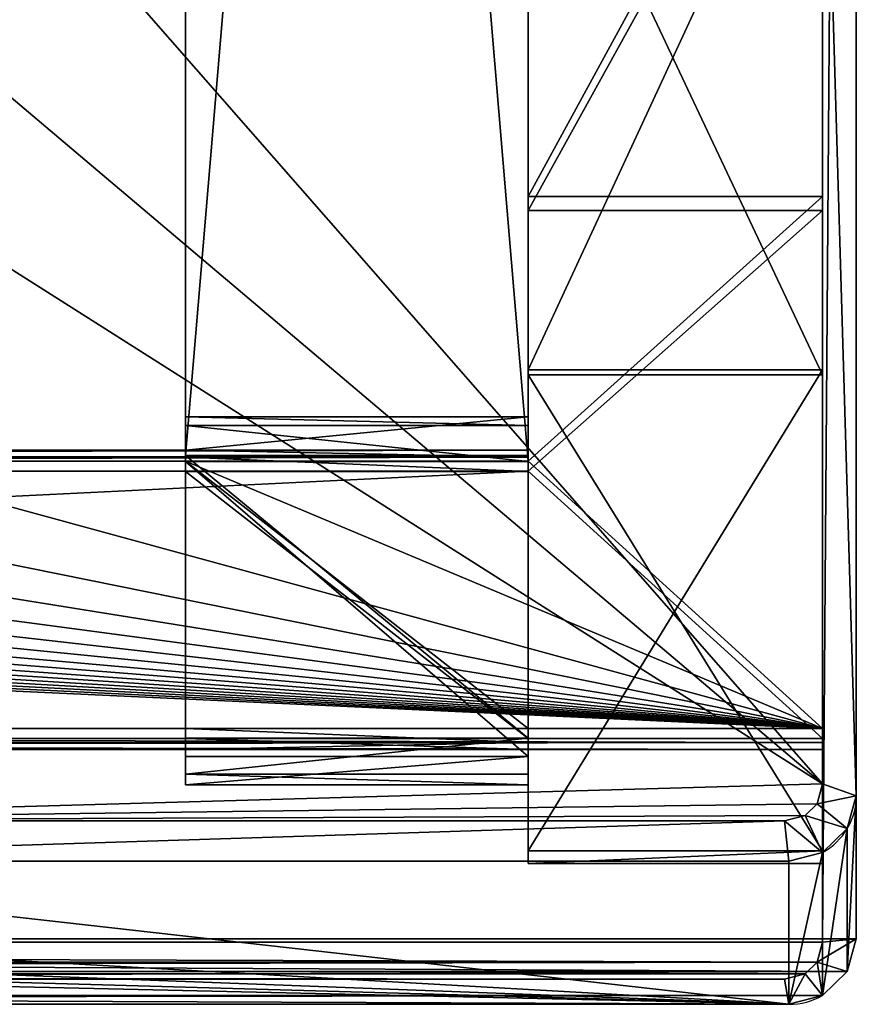
# Model space of a CAD drawing. Units: metres. Extents: x 0 to 67.9, y 0 to 40.6.
# Drawn here: x 55.3 to 55.4, y 24.7 to 24.9 of the extents above; entities that cross this region are included whole.
import ezdxf

# ---------------------------------------------------------------- set-up
doc = ezdxf.new("R2010")
doc.units = ezdxf.units.M
doc.layers.add('arredi', color=6, linetype='Continuous')
doc.layers.add('barcelona', color=7, linetype='Continuous', true_color=0x009987)

# ---------------------------------------------------------------- blocks, each defined once
blk = doc.blocks.new('strap1')
at = {"layer": 'barcelona', "color": 250, "true_color": 0x444444}
for p, q in [((0.49732, 0.04, 0.12924), (0.01182, 0.04, 0.0188)), ((0.01333, 0.04, 0.02325), (0.49664, 0.04, 0.13319)), ((0.49309, 0.04, 0.1185), (0.49204, 0.04, 0.12709)), ((0.49601, 0.04, 0.12757), (0.49204, 0.04, 0.12709)), ((0.49204, 0.04, 0.12709), (0.49204, -0.00071, 0.12709)), ((0.49736, 0.04, 0.11515), (0.49309, 0.04, 0.1185)), ((0.49309, 0.04, 0.1185), (0.49309, -0.00071, 0.1185)), ((0.49686, 0.04, 0.12063), (0.49601, 0.04, 0.12757)), ((0.49601, 0.04, 0.12757), (0.49601, -0.00071, 0.12757)), ((0.49664, 0.04, 0.13319), (0.53025, 0.04, 0.13727)), ((0.49664, 0.04, 0.13319), (0.49664, -0.00071, 0.13319)), ((0.49686, 0.04, 0.12063), (0.49853, 0.04, 0.11932)), ((0.49686, 0.04, 0.12063), (0.49686, -0.00071, 0.12063)), ((0.49732, 0.04, 0.12924), (0.52909, 0.04, 0.1331)), ((0.49732, 0.04, 0.12924), (0.49732, -0.00071, 0.12924)), ((0.53242, 0.04, 0.1194), (0.49736, 0.04, 0.11515)), ((0.49736, 0.04, 0.11515), (0.49736, -0.00071, 0.11515)), ((0.53029, 0.04, 0.12317), (0.49853, 0.04, 0.11932)), ((0.49853, 0.04, 0.11932), (0.49853, -0.00071, 0.11932)), ((0.52909, 0.04, 0.1331), (0.53076, 0.04, 0.13179)), ((0.52909, 0.04, 0.1331), (0.52909, -0.00071, 0.1331)), ((0.53025, 0.04, 0.13727), (0.53453, 0.04, 0.13392)), ((0.53025, 0.04, 0.13727), (0.53025, -0.00071, 0.13727)), ((0.5316, 0.04, 0.12484), (0.53029, 0.04, 0.12317)), ((0.53029, 0.04, 0.12317), (0.53029, -0.00071, 0.12317)), ((0.53076, 0.04, 0.13179), (0.5316, 0.04, 0.12484)), ((0.53076, 0.04, 0.13179), (0.53076, -0.00071, 0.13179)), ((0.5316, 0.04, 0.12484), (0.5316, -0.00071, 0.12484)), ((0.53577, 0.04, 0.12368), (0.53242, 0.04, 0.1194)), ((0.53242, 0.04, 0.1194), (0.53242, -0.00071, 0.1194)), ((0.53453, 0.04, 0.13392), (0.53577, 0.04, 0.12368)), ((0.53453, 0.04, 0.13392), (0.53453, -0.00071, 0.13392)), ((0.53577, 0.04, 0.12368), (0.53577, -0.00071, 0.12368)), ((0.49732, -0.00071, 0.12924), (0.01182, -0.00071, 0.0188)), ((0.01333, -0.00071, 0.02325), (0.49664, -0.00071, 0.13319)), ((0.49601, -0.00071, 0.12757), (0.49204, -0.00071, 0.12709)), ((0.49309, -0.00071, 0.1185), (0.49204, -0.00071, 0.12709)), ((0.49736, -0.00071, 0.11515), (0.49309, -0.00071, 0.1185)), ((0.49686, -0.00071, 0.12063), (0.49601, -0.00071, 0.12757)), ((0.49664, -0.00071, 0.13319), (0.53025, -0.00071, 0.13727)), ((0.49686, -0.00071, 0.12063), (0.49853, -0.00071, 0.11932)), ((0.49732, -0.00071, 0.12924), (0.52909, -0.00071, 0.1331)), ((0.53242, -0.00071, 0.1194), (0.49736, -0.00071, 0.11515)), ((0.53029, -0.00071, 0.12317), (0.49853, -0.00071, 0.11932)), ((0.52909, -0.00071, 0.1331), (0.53076, -0.00071, 0.13179)), ((0.53025, -0.00071, 0.13727), (0.53453, -0.00071, 0.13392)), ((0.5316, -0.00071, 0.12484), (0.53029, -0.00071, 0.12317)), ((0.53076, -0.00071, 0.13179), (0.5316, -0.00071, 0.12484)), ((0.53577, -0.00071, 0.12368), (0.53242, -0.00071, 0.1194)), ((0.53453, -0.00071, 0.13392), (0.53577, -0.00071, 0.12368))]:
    blk.add_line(p, q, dxfattribs=at)
mesh = blk.add_polyface(dxfattribs=at)
corners = [(0.49309, 0.04, 0.1185), (0.49686, 0.04, 0.12063), (0.49853, 0.04, 0.11932), (0.49204, 0.04, 0.12709), (0.49601, 0.04, 0.12757), (0.01087, 0.04, 0.00055), (0.01372, 0.04, 0.00062), (0.01231, 0.04), (0.00062, 0.04, 0.0101), (0.01218, 0.04, 0.00479), (0.00487, 0.04, 0.01161), (0, 0.04, 0.01148), (0.00055, 0.04, 0.0129), (0.01182, 0.04, 0.0188), (0.00723, 0.04, 0.01981), (0.49732, 0.04, 0.12924), (0.01003, 0.04, 0.02198), (0.01333, 0.04, 0.02325), (0.49664, 0.04, 0.13319), (0.52909, 0.04, 0.1331), (0.53242, 0.04, 0.1194), (0.49736, 0.04, 0.11515), (0.53029, 0.04, 0.12317), (0.53577, 0.04, 0.12368), (0.5316, 0.04, 0.12484), (0.53453, 0.04, 0.13392), (0.53076, 0.04, 0.13179), (0.53025, 0.04, 0.13727), (0.02345, 0.04, 0.01069), (0.01913, 0.04, 0.01198), (0.024, 0.04, 0.01211), (0.01567, 0.04, 0.01521), (0.02337, 0.04, 0.01349), (0.0184, 0.04, 0.01813)]
mesh.append_faces([[corners[k] for k in face] for face in [(1, 3, 4), (5, 6, 7), (0, 20, 21), (25, 18, 27), (32, 31, 33)]], dxfattribs={"vtx0": -1, "color": 250})
mesh.append_faces([[corners[k] for k in face] for face in [(9, 8, 10), (10, 12, 13), (13, 14, 15), (15, 18, 19), (20, 22, 23), (23, 24, 25), (28, 29, 30), (30, 31, 32)]], dxfattribs={"vtx0": -1, "vtx1": -1, "color": 250})
mesh.append_faces([[corners[k] for k in face] for face in [(6, 8, 9), (20, 0, 2), (25, 19, 18)]], dxfattribs={"vtx0": -1, "vtx1": -1, "vtx2": -1, "color": 250})
mesh.append_faces([[corners[k] for k in face] for face in [(0, 1, 2), (1, 0, 3), (6, 5, 8), (10, 8, 11), (10, 11, 12), (13, 12, 14), (15, 14, 16), (15, 16, 17), (15, 17, 18), (20, 2, 22), (23, 22, 24), (25, 24, 26), (25, 26, 19), (9, 28, 6), (28, 9, 29), (30, 29, 31)]], dxfattribs={"vtx0": -1, "vtx2": -1, "color": 250})
mesh = blk.add_polyface(dxfattribs=at)
corners = [(0.49732, 0.04, 0.12924), (0.01182, -0.00071, 0.0188), (0.01182, 0.04, 0.0188), (0.49732, -0.00071, 0.12924)]
mesh.append_faces([[corners[k] for k in face] for face in [(0, 1, 2), (1, 0, 3)]], dxfattribs={"vtx0": -1, "color": 250})
mesh = blk.add_polyface(dxfattribs=at)
corners = [(0.49664, -0.00071, 0.13319), (0.01333, 0.04, 0.02325), (0.01333, -0.00071, 0.02325), (0.49664, 0.04, 0.13319)]
mesh.append_faces([[corners[k] for k in face] for face in [(0, 1, 2), (1, 0, 3)]], dxfattribs={"vtx0": -1, "color": 250})
mesh = blk.add_polyface(dxfattribs=at)
corners = [(0.49601, -0.00071, 0.12757), (0.49204, 0.04, 0.12709), (0.49204, -0.00071, 0.12709), (0.49601, 0.04, 0.12757)]
mesh.append_faces([[corners[k] for k in face] for face in [(0, 1, 2), (1, 0, 3)]], dxfattribs={"vtx0": -1, "color": 250})
mesh = blk.add_polyface(dxfattribs=at)
corners = [(0.49204, -0.00071, 0.12709), (0.49309, 0.04, 0.1185), (0.49309, -0.00071, 0.1185), (0.49204, 0.04, 0.12709)]
mesh.append_faces([[corners[k] for k in face] for face in [(0, 1, 2), (1, 0, 3)]], dxfattribs={"vtx0": -1, "color": 250})
mesh = blk.add_polyface(dxfattribs=at)
corners = [(0.49736, 0.04, 0.11515), (0.49309, -0.00071, 0.1185), (0.49309, 0.04, 0.1185), (0.49736, -0.00071, 0.11515)]
mesh.append_faces([[corners[k] for k in face] for face in [(0, 1, 2), (1, 0, 3)]], dxfattribs={"vtx0": -1, "color": 250})
mesh = blk.add_polyface(dxfattribs=at)
corners = [(0.49686, 0.04, 0.12063), (0.49601, -0.00071, 0.12757), (0.49686, -0.00071, 0.12063), (0.49601, 0.04, 0.12757)]
mesh.append_faces([[corners[k] for k in face] for face in [(0, 1, 2), (1, 0, 3)]], dxfattribs={"vtx0": -1, "color": 250})
mesh = blk.add_polyface(dxfattribs=at)
corners = [(0.49664, -0.00071, 0.13319), (0.53025, 0.04, 0.13727), (0.49664, 0.04, 0.13319), (0.53025, -0.00071, 0.13727)]
mesh.append_faces([[corners[k] for k in face] for face in [(0, 1, 2), (1, 0, 3)]], dxfattribs={"vtx0": -1, "color": 250})
mesh = blk.add_polyface(dxfattribs=at)
corners = [(0.49686, -0.00071, 0.12063), (0.49853, 0.04, 0.11932), (0.49686, 0.04, 0.12063), (0.49853, -0.00071, 0.11932)]
mesh.append_faces([[corners[k] for k in face] for face in [(0, 1, 2), (1, 0, 3)]], dxfattribs={"vtx0": -1, "color": 250})
mesh = blk.add_polyface(dxfattribs=at)
corners = [(0.52909, 0.04, 0.1331), (0.49732, -0.00071, 0.12924), (0.49732, 0.04, 0.12924), (0.52909, -0.00071, 0.1331)]
mesh.append_faces([[corners[k] for k in face] for face in [(0, 1, 2), (1, 0, 3)]], dxfattribs={"vtx0": -1, "color": 250})
mesh = blk.add_polyface(dxfattribs=at)
corners = [(0.53242, 0.04, 0.1194), (0.49736, -0.00071, 0.11515), (0.49736, 0.04, 0.11515), (0.53242, -0.00071, 0.1194)]
mesh.append_faces([[corners[k] for k in face] for face in [(0, 1, 2), (1, 0, 3)]], dxfattribs={"vtx0": -1, "color": 250})
mesh = blk.add_polyface(dxfattribs=at)
corners = [(0.49853, -0.00071, 0.11932), (0.53029, 0.04, 0.12317), (0.49853, 0.04, 0.11932), (0.53029, -0.00071, 0.12317)]
mesh.append_faces([[corners[k] for k in face] for face in [(0, 1, 2), (1, 0, 3)]], dxfattribs={"vtx0": -1, "color": 250})
mesh = blk.add_polyface(dxfattribs=at)
corners = [(0.53076, 0.04, 0.13179), (0.52909, -0.00071, 0.1331), (0.52909, 0.04, 0.1331), (0.53076, -0.00071, 0.13179)]
mesh.append_faces([[corners[k] for k in face] for face in [(0, 1, 2), (1, 0, 3)]], dxfattribs={"vtx0": -1, "color": 250})
mesh = blk.add_polyface(dxfattribs=at)
corners = [(0.53453, -0.00071, 0.13392), (0.53025, 0.04, 0.13727), (0.53025, -0.00071, 0.13727), (0.53453, 0.04, 0.13392)]
mesh.append_faces([[corners[k] for k in face] for face in [(0, 1, 2), (1, 0, 3)]], dxfattribs={"vtx0": -1, "color": 250})
mesh = blk.add_polyface(dxfattribs=at)
corners = [(0.5316, 0.04, 0.12484), (0.53029, -0.00071, 0.12317), (0.5316, -0.00071, 0.12484), (0.53029, 0.04, 0.12317)]
mesh.append_faces([[corners[k] for k in face] for face in [(0, 1, 2), (1, 0, 3)]], dxfattribs={"vtx0": -1, "color": 250})
mesh = blk.add_polyface(dxfattribs=at)
corners = [(0.53076, 0.04, 0.13179), (0.5316, -0.00071, 0.12484), (0.53076, -0.00071, 0.13179), (0.5316, 0.04, 0.12484)]
mesh.append_faces([[corners[k] for k in face] for face in [(0, 1, 2), (1, 0, 3)]], dxfattribs={"vtx0": -1, "color": 250})
mesh = blk.add_polyface(dxfattribs=at)
corners = [(0.53242, 0.04, 0.1194), (0.53577, -0.00071, 0.12368), (0.53242, -0.00071, 0.1194), (0.53577, 0.04, 0.12368)]
mesh.append_faces([[corners[k] for k in face] for face in [(0, 1, 2), (1, 0, 3)]], dxfattribs={"vtx0": -1, "color": 250})
mesh = blk.add_polyface(dxfattribs=at)
corners = [(0.53577, 0.04, 0.12368), (0.53453, -0.00071, 0.13392), (0.53577, -0.00071, 0.12368), (0.53453, 0.04, 0.13392)]
mesh.append_faces([[corners[k] for k in face] for face in [(0, 1, 2), (1, 0, 3)]], dxfattribs={"vtx0": -1, "color": 250})
mesh = blk.add_polyface(dxfattribs=at)
corners = [(0.02345, -0.00071, 0.01069), (0.01218, -0.00071, 0.00479), (0.01372, -0.00071, 0.00062), (0.01913, -0.00071, 0.01198), (0.024, -0.00071, 0.01211), (0.01567, -0.00071, 0.01521), (0.02337, -0.00071, 0.01349), (0.0184, -0.00071, 0.01813), (0.53242, -0.00071, 0.1194), (0.49309, -0.00071, 0.1185), (0.49736, -0.00071, 0.11515), (0.49853, -0.00071, 0.11932), (0.53029, -0.00071, 0.12317), (0.53577, -0.00071, 0.12368), (0.5316, -0.00071, 0.12484), (0.53453, -0.00071, 0.13392), (0.53076, -0.00071, 0.13179), (0.52909, -0.00071, 0.1331), (0.49664, -0.00071, 0.13319), (0.53025, -0.00071, 0.13727), (0.01087, -0.00071, 0.00055), (0.01231, -0.00071), (0.00062, -0.00071, 0.0101), (0.00487, -0.00071, 0.01161), (0, -0.00071, 0.01148), (0.00055, -0.00071, 0.0129), (0.01182, -0.00071, 0.0188), (0.00723, -0.00071, 0.01981), (0.49732, -0.00071, 0.12924), (0.01003, -0.00071, 0.02198), (0.01333, -0.00071, 0.02325), (0.49686, -0.00071, 0.12063), (0.49204, -0.00071, 0.12709), (0.49601, -0.00071, 0.12757)]
mesh.append_faces([[corners[k] for k in face] for face in [(5, 6, 7), (8, 9, 10), (18, 15, 19), (2, 20, 21), (32, 31, 33)]], dxfattribs={"vtx0": -1, "color": 250})
mesh.append_faces([[corners[k] for k in face] for face in [(0, 1, 2), (1, 0, 3), (3, 4, 5), (11, 8, 12), (12, 13, 14), (14, 15, 16), (16, 15, 17), (20, 2, 22), (22, 23, 24), (24, 23, 25), (25, 26, 27), (27, 28, 29), (29, 28, 30), (30, 28, 18), (9, 31, 32), (31, 9, 11)]], dxfattribs={"vtx0": -1, "vtx1": -1, "color": 250})
mesh.append_faces([[corners[k] for k in face] for face in [(9, 8, 11), (17, 15, 18), (22, 2, 1)]], dxfattribs={"vtx0": -1, "vtx1": -1, "vtx2": -1, "color": 250})
mesh.append_faces([[corners[k] for k in face] for face in [(3, 0, 4), (5, 4, 6), (12, 8, 13), (14, 13, 15), (22, 1, 23), (25, 23, 26), (27, 26, 28), (18, 28, 17)]], dxfattribs={"vtx0": -1, "vtx2": -1, "color": 250})
blk = doc.blocks.new('seat')
at = {"layer": 'barcelona', "color": 250, "true_color": 0x444444}
for p, q in [((0.0343, 0.77, 0.0048), (0.57358, 0.77, 0.13024)), ((0.42177, 0.77, 0.17193), (0.55659, 0.77, 0.20329)), ((0.55517, 0.766, 0.20707), (0.55659, 0.77, 0.20329)), ((0.55659, 0.77, 0.20329), (0.57358, 0.77, 0.13024)), ((0.57398, 0.766, 0.12623), (0.57358, 0.77, 0.13024)), ((0.55757, 0.76534, 0.20762), (0.56049, 0.76893, 0.2042)), ((0.56049, 0.76893, 0.2042), (0.57748, 0.76893, 0.13115)), ((0.57748, 0.76893, 0.13115), (0.57637, 0.76534, 0.12678)), ((0.56334, 0.766, 0.20486), (0.55894, 0.76393, 0.20794)), ((0.56334, 0.766, 0.20486), (0.58033, 0.766, 0.13181)), ((0.57775, 0.76393, 0.1271), (0.58033, 0.766, 0.13181)), ((0.55958, 0.76147, 0.20809), (0.56438, 0.762, 0.2051)), ((0.56438, 0.762, 0.2051), (0.58138, 0.762, 0.13205)), ((0.56438, 0.762, 0.2051), (0.56438, 0.6112, 0.2051)), ((0.57839, 0.76147, 0.12725), (0.58138, 0.762, 0.13205)), ((0.58138, 0.762, 0.13205), (0.58138, 0.008, 0.13205))]:
    blk.add_line(p, q, dxfattribs=at)
for points in [[(0.57748, 0.76893, 0.13115), (0.57358, 0.77, 0.13024)], [(0.58033, 0.766, 0.13181), (0.57748, 0.76893, 0.13115)], [(0.56438, 0.762, 0.2051), (0.56334, 0.766, 0.20486)]]:
    blk.add_polyline3d(points, dxfattribs=at)
at = {"layer": 'barcelona', "color": 250, "true_color": 0x444444, "extrusion": (-0.226555, -6.27996e-14, 0.973998)}
blk.add_arc((-0.762, 0.58818, 0.07191), 0.008, 150, 180, dxfattribs=at)
at = {"layer": 'barcelona', "color": 250, "true_color": 0x444444, "extrusion": (-0.226555, -1.06938e-14, 0.973998)}
blk.add_arc((-0.762, 0.58818, 0.07191), 0.008, 120, 150, dxfattribs=at)
at = {"layer": 'barcelona', "color": 250, "true_color": 0x444444, "extrusion": (-0.226555, 1.56712e-15, 0.973998)}
blk.add_arc((-0.762, 0.58818, -0.00309), 0.008, 90, 120, dxfattribs=at)
at = {"layer": 'barcelona', "color": 250, "true_color": 0x444444}
mesh = blk.add_polyface(dxfattribs=at)
corners = [(0.01731, 0.77, 0.07785), (0.57358, 0.77, 0.13024), (0.0343, 0.77, 0.0048), (0.15213, 0.77, 0.10921), (0.28695, 0.77, 0.14057), (0.42177, 0.77, 0.17193), (0.55659, 0.77, 0.20329)]
mesh.append_faces([[corners[k] for k in face] for face in [(0, 1, 2), (1, 5, 6)]], dxfattribs={"vtx0": -1, "color": 250})
mesh.append_faces([[corners[k] for k in face] for face in [(1, 0, 3), (1, 3, 4), (1, 4, 5)]], dxfattribs={"vtx0": -1, "vtx2": -1, "color": 250})
mesh = blk.add_polyface(dxfattribs=at)
corners = [(0.02755, 0.766, 0.00323), (0.02651, 0.008, 0.00299), (0.02651, 0.762, 0.00299), (0.02755, 0.004, 0.00323), (0.0304, 0.76893, 0.0039), (0.0304, 0.00107, 0.0039), (0.0343, 0.77, 0.0048), (0.0343, 0, 0.0048), (0.57358, 0, 0.13024), (0.57358, 0.77, 0.13024), (0.57748, 0.76893, 0.13115), (0.57748, 0.00107, 0.13115), (0.58033, 0.004, 0.13181), (0.58033, 0.766, 0.13181), (0.58138, 0.008, 0.13205), (0.58138, 0.762, 0.13205)]
mesh.append_faces([[corners[k] for k in face] for face in [(0, 1, 2), (14, 13, 15)]], dxfattribs={"vtx0": -1, "color": 250})
mesh.append_faces([[corners[k] for k in face] for face in [(1, 0, 3), (3, 4, 5), (5, 6, 7), (7, 6, 8), (8, 10, 11), (11, 10, 12), (12, 13, 14)]], dxfattribs={"vtx0": -1, "vtx1": -1, "color": 250})
mesh.append_faces([[corners[k] for k in face] for face in [(3, 0, 4), (5, 4, 6), (8, 6, 9), (8, 9, 10), (12, 10, 13)]], dxfattribs={"vtx0": -1, "vtx2": -1, "color": 250})
mesh = blk.add_polyface(dxfattribs=at)
corners = [(0.0343, 0.77, 0.0048), (0.57398, 0.766, 0.12623), (0.03572, 0.766, 0.00103), (0.57358, 0.77, 0.13024)]
mesh.append_faces([[corners[k] for k in face] for face in [(0, 1, 2), (1, 0, 3)]], dxfattribs={"vtx0": -1, "color": 250})
mesh = blk.add_polyface(dxfattribs=at)
corners = [(0.42086, 0.766, 0.17583), (0.55659, 0.77, 0.20329), (0.42177, 0.77, 0.17193), (0.55517, 0.766, 0.20707)]
mesh.append_faces([[corners[k] for k in face] for face in [(0, 1, 2), (1, 0, 3)]], dxfattribs={"vtx0": -1, "color": 250})
mesh = blk.add_polyface(dxfattribs=at)
corners = [(0.55757, 0.76534, 0.20762), (0.55659, 0.77, 0.20329), (0.55517, 0.766, 0.20707), (0.56049, 0.76893, 0.2042)]
mesh.append_faces([[corners[k] for k in face] for face in [(0, 1, 2), (1, 0, 3)]], dxfattribs={"vtx0": -1, "color": 250})
mesh = blk.add_polyface(dxfattribs=at)
corners = [(0.55659, 0.77, 0.20329), (0.57748, 0.76893, 0.13115), (0.57358, 0.77, 0.13024), (0.56049, 0.76893, 0.2042)]
mesh.append_faces([[corners[k] for k in face] for face in [(0, 1, 2), (1, 0, 3)]], dxfattribs={"vtx0": -1, "color": 250})
mesh = blk.add_polyface(dxfattribs=at)
corners = [(0.57358, 0.77, 0.13024), (0.57637, 0.76534, 0.12678), (0.57398, 0.766, 0.12623), (0.57748, 0.76893, 0.13115)]
mesh.append_faces([[corners[k] for k in face] for face in [(0, 1, 2), (1, 0, 3)]], dxfattribs={"vtx0": -1, "color": 250})
mesh = blk.add_polyface(dxfattribs=at)
corners = [(0.55894, 0.76393, 0.20794), (0.56049, 0.76893, 0.2042), (0.55757, 0.76534, 0.20762), (0.56334, 0.766, 0.20486)]
mesh.append_faces([[corners[k] for k in face] for face in [(0, 1, 2), (1, 0, 3)]], dxfattribs={"vtx0": -1, "color": 250})
mesh = blk.add_polyface(dxfattribs=at)
corners = [(0.56049, 0.76893, 0.2042), (0.58033, 0.766, 0.13181), (0.57748, 0.76893, 0.13115), (0.56334, 0.766, 0.20486)]
mesh.append_faces([[corners[k] for k in face] for face in [(0, 1, 2), (1, 0, 3)]], dxfattribs={"vtx0": -1, "color": 250})
mesh = blk.add_polyface(dxfattribs=at)
corners = [(0.57637, 0.76534, 0.12678), (0.58033, 0.766, 0.13181), (0.57775, 0.76393, 0.1271), (0.57748, 0.76893, 0.13115)]
mesh.append_faces([[corners[k] for k in face] for face in [(0, 1, 2), (1, 0, 3)]], dxfattribs={"vtx0": -1, "color": 250})
mesh = blk.add_polyface(dxfattribs=at)
corners = [(0.03131, 0.76147), (0.03195, 0.00607, 0.00015), (0.03131, 0.00853), (0.03195, 0.76393, 0.00015), (0.03333, 0.76534, 0.00047), (0.03333, 0.00466, 0.00047), (0.03572, 0.766, 0.00103), (0.03572, 0.004, 0.00103), (0.57398, 0.004, 0.12623), (0.57398, 0.766, 0.12623), (0.57637, 0.76534, 0.12678), (0.57637, 0.00466, 0.12678), (0.57775, 0.00607, 0.1271), (0.57775, 0.76393, 0.1271), (0.57839, 0.76147, 0.12725), (0.57839, 0.00853, 0.12725)]
mesh.append_faces([[corners[k] for k in face] for face in [(0, 1, 2), (12, 14, 15)]], dxfattribs={"vtx0": -1, "color": 250})
mesh.append_faces([[corners[k] for k in face] for face in [(1, 4, 5), (5, 6, 7), (7, 6, 8), (8, 10, 11), (11, 10, 12)]], dxfattribs={"vtx0": -1, "vtx1": -1, "color": 250})
mesh.append_faces([[corners[k] for k in face] for face in [(1, 0, 3), (1, 3, 4), (5, 4, 6), (8, 6, 9), (8, 9, 10), (12, 10, 13), (12, 13, 14)]], dxfattribs={"vtx0": -1, "vtx2": -1, "color": 250})
mesh = blk.add_polyface(dxfattribs=at)
corners = [(0.42086, 0.64826, 0.17583), (0.55517, 0.766, 0.20707), (0.42086, 0.766, 0.17583), (0.44639, 0.63741, 0.18176), (0.45696, 0.6112, 0.18422), (0.55958, 0.6112, 0.20809), (0.55757, 0.76534, 0.20762), (0.55894, 0.76393, 0.20794), (0.55958, 0.76147, 0.20809)]
mesh.append_faces([[corners[k] for k in face] for face in [(0, 1, 2), (7, 5, 8)]], dxfattribs={"vtx0": -1, "color": 250})
mesh.append_faces([[corners[k] for k in face] for face in [(1, 5, 6), (6, 5, 7)]], dxfattribs={"vtx0": -1, "vtx1": -1, "color": 250})
mesh.append_faces([[corners[k] for k in face] for face in [(1, 0, 3), (1, 3, 4), (1, 4, 5)]], dxfattribs={"vtx0": -1, "vtx2": -1, "color": 250})
mesh = blk.add_polyface(dxfattribs=at)
corners = [(0.55958, 0.76147, 0.20809), (0.56334, 0.766, 0.20486), (0.55894, 0.76393, 0.20794), (0.56438, 0.762, 0.2051)]
mesh.append_faces([[corners[k] for k in face] for face in [(0, 1, 2), (1, 0, 3)]], dxfattribs={"vtx0": -1, "color": 250})
mesh = blk.add_polyface(dxfattribs=at)
corners = [(0.58138, 0.762, 0.13205), (0.56334, 0.766, 0.20486), (0.56438, 0.762, 0.2051), (0.58033, 0.766, 0.13181)]
mesh.append_faces([[corners[k] for k in face] for face in [(0, 1, 2), (1, 0, 3)]], dxfattribs={"vtx0": -1, "color": 250})
mesh = blk.add_polyface(dxfattribs=at)
corners = [(0.57775, 0.76393, 0.1271), (0.58138, 0.762, 0.13205), (0.57839, 0.76147, 0.12725), (0.58033, 0.766, 0.13181)]
mesh.append_faces([[corners[k] for k in face] for face in [(0, 1, 2), (1, 0, 3)]], dxfattribs={"vtx0": -1, "color": 250})
mesh = blk.add_polyface(dxfattribs=at)
corners = [(0.56438, 0.6112, 0.2051), (0.55958, 0.76147, 0.20809), (0.55958, 0.6112, 0.20809), (0.56438, 0.762, 0.2051)]
mesh.append_faces([[corners[k] for k in face] for face in [(0, 1, 2), (1, 0, 3)]], dxfattribs={"vtx0": -1, "color": 250})
mesh = blk.add_polyface(dxfattribs=at)
corners = [(0.58138, 0.762, 0.13205), (0.56438, 0.008, 0.2051), (0.58138, 0.008, 0.13205), (0.56438, 0.1588, 0.2051), (0.56438, 0.3096, 0.2051), (0.56438, 0.4604, 0.2051), (0.56438, 0.6112, 0.2051), (0.56438, 0.762, 0.2051)]
mesh.append_faces([[corners[k] for k in face] for face in [(0, 1, 2), (6, 0, 7)]], dxfattribs={"vtx0": -1, "color": 250})
mesh.append_faces([[corners[k] for k in face] for face in [(1, 0, 3), (3, 0, 4), (4, 0, 5), (5, 0, 6)]], dxfattribs={"vtx0": -1, "vtx1": -1, "color": 250})
mesh = blk.add_polyface(dxfattribs=at)
corners = [(0.57839, 0.00853, 0.12725), (0.58138, 0.762, 0.13205), (0.58138, 0.008, 0.13205), (0.57839, 0.76147, 0.12725)]
mesh.append_faces([[corners[k] for k in face] for face in [(0, 1, 2), (1, 0, 3)]], dxfattribs={"vtx0": -1, "color": 250})
blk = doc.blocks.new('barcelona_dwg_1')
at = {"layer": 'barcelona'}
for p, q in [((-0.31694, -0.33827, 0.762), (-0.3186, -0.33959, 0.762)), ((-0.31694, -0.33827, 0.07571), (-0.31694, -0.33827, 0.762)), ((-0.31942, -0.34654, 0.762), (-0.3186, -0.33959, 0.762)), ((-0.3186, -0.33959, 0.07571), (-0.3186, -0.33959, 0.762)), ((-0.28516, -0.34202, 0.727), (-0.28384, -0.34369, 0.727)), ((-0.28516, -0.34202, 0.727), (-0.28516, -0.34202, 0.68629)), ((-0.28516, -0.34202, 0.68629), (-0.28516, -0.34202, 0.64559)), ((-0.28384, -0.34369, 0.727), (-0.28466, -0.35064, 0.727)), ((-0.28384, -0.34369, 0.727), (-0.28384, -0.34369, 0.035)), ((-0.2537, -0.34573, 0.727), (-0.2537, -0.34573, 0.762)), ((-0.31942, -0.34654, 0.762), (-0.31811, -0.3482, 0.762)), ((-0.31942, -0.34654, 0.07571), (-0.31942, -0.34654, 0.762)), ((-0.31811, -0.3482, 0.07571), (-0.31811, -0.3482, 0.762)), ((-0.28466, -0.35064, 0.727), (-0.28633, -0.35195, 0.727)), ((-0.28466, -0.35064, 0.727), (-0.28466, -0.35064, 0.035)), ((-0.28633, -0.35195, 0.727), (-0.28633, -0.35195, 0.035)), ((-0.25533, -0.35561, 0.727), (-0.25533, -0.35561, 0.762)), ((-0.19968, -0.66056, 0.727), (-0.27382, -0.66987, 0.727)), ((-0.19968, -0.66056, 0.762), (-0.27382, -0.66987, 0.762)), ((-0.33039, -0.67005, 0.727), (-0.33189, -0.67156, 0.727)), ((-0.33039, -0.67005, 0.762), (-0.33189, -0.67156, 0.762)), ((-0.27382, -0.66987, 0.727), (-0.33039, -0.67005, 0.727)), ((-0.27382, -0.66987, 0.762), (-0.33039, -0.67005, 0.762)), ((-0.33039, -0.67005, 0.727), (-0.33039, -0.67005, 0.762)), ((-0.27382, -0.66987, 0.727), (-0.27382, -0.66987, 0.762)), ((-0.19773, -0.6704, 0.727), (-0.2732, -0.67987, 0.727)), ((-0.19773, -0.6704, 0.762), (-0.2732, -0.67987, 0.762)), ((-0.33186, -0.67837, 0.727), (-0.33189, -0.67156, 0.727)), ((-0.33186, -0.67837, 0.762), (-0.33189, -0.67156, 0.762)), ((-0.33189, -0.67156, 0.727), (-0.33189, -0.67156, 0.762)), ((-0.33036, -0.67986, 0.727), (-0.33186, -0.67837, 0.727)), ((-0.33036, -0.67986, 0.762), (-0.33186, -0.67837, 0.762)), ((-0.33186, -0.67837, 0.727), (-0.33186, -0.67837, 0.762)), ((-0.2732, -0.67987, 0.727), (-0.33036, -0.67986, 0.727)), ((-0.2732, -0.67987, 0.762), (-0.33036, -0.67986, 0.762)), ((-0.33036, -0.67986, 0.727), (-0.33036, -0.67986, 0.762)), ((-0.2732, -0.67987, 0.727), (-0.2732, -0.67987, 0.762))]:
    blk.add_line(p, q, dxfattribs=at)
for points in [[(-0.31694, -0.33827, 0.762), (-0.2537, -0.34573, 0.762), (-0.18949, -0.35936, 0.762), (-0.12681, -0.37881, 0.762), (-0.06616, -0.40392, 0.762), (-0.00807, -0.43447, 0.762), (0.04697, -0.4702, 0.762)], [(-0.28516, -0.34202, 0.727), (-0.2537, -0.34573, 0.727), (-0.18949, -0.35936, 0.727), (-0.12681, -0.37881, 0.727), (-0.06616, -0.40392, 0.727), (-0.00807, -0.43447, 0.727), (0.04697, -0.4702, 0.727)]]:
    blk.add_polyline3d(points, dxfattribs=at)
for centre, end in [((-0.37013, -1.05235, 0.762), 85.775), ((-0.37013, -1.05235, 0.727), 83.17739)]:
    blk.add_arc(centre, 0.70614, 54.37834, end, dxfattribs=at)
mesh = blk.add_polyface(dxfattribs=at)
corners = [(-0.33186, -0.67837, 0.762), (-0.33039, -0.67005, 0.762), (-0.33189, -0.67156, 0.762), (-0.33036, -0.67986, 0.762), (-0.27382, -0.66987, 0.762), (-0.2732, -0.67987, 0.762), (-0.19968, -0.66056, 0.762), (-0.19773, -0.6704, 0.762), (-0.0747, -0.62638, 0.762), (-0.07124, -0.6358, 0.762), (0.04265, -0.57133, 0.762), (0.04761, -0.58005, 0.762), (0.08501, -0.54259, 0.762), (0.09101, -0.5506, 0.762), (0.09137, -0.53325, 0.762), (0.10535, -0.54473, 0.762), (0.13485, -0.55181, 0.762), (0.13816, -0.53743, 0.762), (0.13811, -0.52388, 0.762), (0.14641, -0.54817, 0.762), (0.23258, -0.62843, 0.762), (0.23831, -0.62022, 0.762), (0.27619, -0.65536, 0.762), (0.28049, -0.64626, 0.762), (0.32469, -0.67195, 0.762), (0.32686, -0.66212, 0.762), (0.37566, -0.67737, 0.762), (0.37619, -0.66737, 0.762), (0.42865, -0.67737, 0.762), (0.42861, -0.66737, 0.762), (0.43012, -0.66906, 0.762), (0.43014, -0.67587, 0.762), (-0.31811, -0.3482, 0.762), (-0.3186, -0.33959, 0.762), (-0.31942, -0.34654, 0.762), (-0.31694, -0.33827, 0.762), (-0.25533, -0.35561, 0.762), (-0.2537, -0.34573, 0.762), (-0.19202, -0.36905, 0.762), (-0.18949, -0.35936, 0.762), (-0.13021, -0.38823, 0.762), (-0.12681, -0.37881, 0.762), (-0.07041, -0.41298, 0.762), (-0.06616, -0.40392, 0.762), (-0.01313, -0.44311, 0.762), (-0.00807, -0.43447, 0.762), (0.04115, -0.47835, 0.762), (0.04697, -0.4702, 0.762), (0.08491, -0.51266, 0.762), (0.08892, -0.5031, 0.762), (0.09134, -0.52195, 0.762), (0.10595, -0.51081, 0.762), (0.12085, -0.54516, 0.762), (0.12463, -0.51111, 0.762), (0.14191, -0.50398, 0.762), (0.1463, -0.51308, 0.762), (0.14997, -0.4985, 0.762), (0.15624, -0.50634, 0.762), (0.24452, -0.40974, 0.762), (0.25194, -0.41649, 0.762), (0.32397, -0.30722, 0.762), (0.33236, -0.31272, 0.762), (0.38634, -0.19351, 0.762), (0.39549, -0.19763, 0.762), (0.43009, -0.07142, 0.762), (0.43977, -0.07405, 0.762), (0.45399, 0.05533, 0.762), (0.46382, 0.05348, 0.762), (0.45574, 0.05653, 0.762), (0.46262, 0.05523, 0.762)]
mesh.append_faces([[corners[k] for k in face] for face in [(0, 1, 2), (30, 28, 31), (32, 33, 34), (68, 67, 69)]], dxfattribs={"vtx0": -1})
mesh.append_faces([[corners[k] for k in face] for face in [(1, 3, 4), (4, 5, 6), (6, 7, 8), (8, 9, 10), (10, 11, 12), (12, 13, 14), (17, 16, 19), (19, 20, 21), (21, 22, 23), (23, 24, 25), (25, 26, 27), (27, 28, 29), (29, 28, 30), (33, 32, 35), (35, 36, 37), (37, 38, 39), (39, 40, 41), (41, 42, 43), (43, 44, 45), (45, 46, 47), (47, 48, 49), (49, 50, 51), (51, 52, 53), (53, 18, 54), (54, 55, 56), (56, 57, 58), (58, 59, 60), (60, 61, 62), (62, 63, 64), (64, 65, 66), (66, 67, 68)]], dxfattribs={"vtx0": -1, "vtx1": -1})
mesh.append_faces([[corners[k] for k in face] for face in [(51, 14, 15), (53, 16, 18)]], dxfattribs={"vtx0": -1, "vtx1": -1, "vtx2": -1})
mesh.append_faces([[corners[k] for k in face] for face in [(1, 0, 3), (4, 3, 5), (6, 5, 7), (8, 7, 9), (10, 9, 11), (12, 11, 13), (14, 13, 15), (16, 17, 18), (19, 16, 20), (21, 20, 22), (23, 22, 24), (25, 24, 26), (27, 26, 28), (35, 32, 36), (37, 36, 38), (39, 38, 40), (41, 40, 42), (43, 42, 44), (45, 44, 46), (47, 46, 48), (49, 48, 50), (51, 50, 14), (51, 15, 52), (53, 52, 16), (54, 18, 55), (56, 55, 57), (58, 57, 59), (60, 59, 61), (62, 61, 63), (64, 63, 65), (66, 65, 67)]], dxfattribs={"vtx0": -1, "vtx2": -1})
mesh = blk.add_polyface(dxfattribs=at)
corners = [(-0.3186, -0.33959, 0.762), (-0.31694, -0.33827, 0.07571), (-0.3186, -0.33959, 0.07571), (-0.31694, -0.33827, 0.762)]
mesh.append_faces([[corners[k] for k in face] for face in [(0, 1, 2), (1, 0, 3)]], dxfattribs={"vtx0": -1})
mesh = blk.add_polyface(dxfattribs=at)
corners = [(-0.31694, -0.33827), (-0.28516, -0.34202, 0.035), (-0.2537, -0.34573), (-0.31694, -0.33827, 0.07571), (-0.2537, -0.34573, 0.035), (-0.28516, -0.34202, 0.07571), (-0.31694, -0.33827, 0.762), (-0.28516, -0.34202, 0.11641), (-0.28516, -0.34202, 0.15712), (-0.28516, -0.34202, 0.19782), (-0.28516, -0.34202, 0.23853), (-0.28516, -0.34202, 0.27924), (-0.28516, -0.34202, 0.31994), (-0.28516, -0.34202, 0.36065), (-0.28516, -0.34202, 0.40135), (-0.28516, -0.34202, 0.44206), (-0.28516, -0.34202, 0.48276), (-0.28516, -0.34202, 0.52347), (-0.28516, -0.34202, 0.56418), (-0.28516, -0.34202, 0.60488), (-0.28516, -0.34202, 0.64559), (-0.28516, -0.34202, 0.68629), (-0.28516, -0.34202, 0.727), (-0.2537, -0.34573, 0.762), (-0.2537, -0.34573, 0.727)]
mesh.append_faces([[corners[k] for k in face] for face in [(2, 1, 4), (22, 23, 24)]], dxfattribs={"vtx0": -1})
mesh.append_faces([[corners[k] for k in face] for face in [(0, 1, 2), (1, 3, 5), (5, 6, 7), (7, 6, 8), (8, 6, 9), (9, 6, 10), (10, 6, 11), (11, 6, 12), (12, 6, 13), (13, 6, 14), (14, 6, 15), (15, 6, 16), (16, 6, 17), (17, 6, 18), (18, 6, 19), (19, 6, 20), (20, 6, 21), (21, 6, 22), (23, 22, 6)]], dxfattribs={"vtx0": -1, "vtx1": -1})
mesh.append_faces([[corners[k] for k in face] for face in [(1, 0, 3), (5, 3, 6)]], dxfattribs={"vtx0": -1, "vtx2": -1})
mesh = blk.add_polyface(dxfattribs=at)
corners = [(-0.3186, -0.33959, 0.762), (-0.31942, -0.34654, 0.07571), (-0.31942, -0.34654, 0.762), (-0.3186, -0.33959, 0.07571)]
mesh.append_faces([[corners[k] for k in face] for face in [(0, 1, 2), (1, 0, 3)]], dxfattribs={"vtx0": -1})
mesh = blk.add_polyface(dxfattribs=at)
corners = [(-0.33039, -0.67005, 0.727), (-0.33186, -0.67837, 0.727), (-0.33189, -0.67156, 0.727), (-0.33036, -0.67986, 0.727), (-0.27382, -0.66987, 0.727), (-0.2732, -0.67987, 0.727), (-0.19968, -0.66056, 0.727), (-0.19773, -0.6704, 0.727), (-0.0747, -0.62638, 0.727), (-0.07124, -0.6358, 0.727), (0.04265, -0.57133, 0.727), (0.04761, -0.58005, 0.727), (0.08501, -0.54259, 0.727), (0.09101, -0.5506, 0.727), (0.09137, -0.53325, 0.727), (0.10535, -0.54473, 0.727), (-0.28466, -0.35064, 0.727), (-0.25533, -0.35561, 0.727), (-0.28633, -0.35195, 0.727), (-0.28384, -0.34369, 0.727), (-0.2537, -0.34573, 0.727), (-0.28516, -0.34202, 0.727), (-0.19202, -0.36905, 0.727), (-0.18949, -0.35936, 0.727), (-0.13021, -0.38823, 0.727), (-0.12681, -0.37881, 0.727), (-0.07041, -0.41298, 0.727), (-0.06616, -0.40392, 0.727), (-0.01313, -0.44311, 0.727), (-0.00807, -0.43447, 0.727), (0.04115, -0.47835, 0.727), (0.04697, -0.4702, 0.727), (0.08491, -0.51266, 0.727), (0.08892, -0.5031, 0.727), (0.09134, -0.52195, 0.727), (0.10595, -0.51081, 0.727), (0.12085, -0.54516, 0.727), (0.12463, -0.51111, 0.727), (0.13485, -0.55181, 0.727), (0.13811, -0.52388, 0.727), (0.14191, -0.50398, 0.727), (0.1463, -0.51308, 0.727), (0.14997, -0.4985, 0.727), (0.15624, -0.50634, 0.727), (0.19342, -0.45771, 0.727), (0.20039, -0.46488, 0.727), (0.14641, -0.54817, 0.727), (0.23258, -0.62843, 0.727), (0.13816, -0.53743, 0.727), (0.23831, -0.62022, 0.727), (0.27619, -0.65536, 0.727), (0.28049, -0.64626, 0.727), (0.32469, -0.67195, 0.727), (0.32686, -0.66212, 0.727), (0.37566, -0.67737, 0.727), (0.37619, -0.66737, 0.727), (0.42865, -0.67737, 0.727), (0.42861, -0.66737, 0.727), (0.43012, -0.66906, 0.727), (0.43014, -0.67587, 0.727)]
mesh.append_faces([[corners[k] for k in face] for face in [(0, 1, 2), (16, 17, 18), (20, 19, 21), (43, 44, 45), (56, 58, 59)]], dxfattribs={"vtx0": -1})
mesh.append_faces([[corners[k] for k in face] for face in [(1, 0, 3), (3, 4, 5), (5, 6, 7), (7, 8, 9), (9, 10, 11), (11, 12, 13), (13, 14, 15), (17, 20, 22), (22, 23, 24), (24, 25, 26), (26, 27, 28), (28, 29, 30), (30, 31, 32), (32, 33, 34), (34, 35, 14), (15, 35, 36), (36, 37, 38), (39, 40, 41), (41, 42, 43), (38, 46, 47), (46, 38, 48), (48, 38, 39), (47, 49, 50), (50, 51, 52), (52, 53, 54), (54, 55, 56)]], dxfattribs={"vtx0": -1, "vtx1": -1})
mesh.append_faces([[corners[k] for k in face] for face in [(19, 20, 17), (14, 35, 15), (38, 37, 39)]], dxfattribs={"vtx0": -1, "vtx1": -1, "vtx2": -1})
mesh.append_faces([[corners[k] for k in face] for face in [(3, 0, 4), (5, 4, 6), (7, 6, 8), (9, 8, 10), (11, 10, 12), (13, 12, 14), (17, 16, 19), (22, 20, 23), (24, 23, 25), (26, 25, 27), (28, 27, 29), (30, 29, 31), (32, 31, 33), (34, 33, 35), (36, 35, 37), (39, 37, 40), (41, 40, 42), (43, 42, 44), (47, 46, 49), (50, 49, 51), (52, 51, 53), (54, 53, 55), (56, 55, 57), (56, 57, 58)]], dxfattribs={"vtx0": -1, "vtx2": -1})
mesh = blk.add_polyface(dxfattribs=at)
corners = [(-0.28516, -0.34202, 0.035), (-0.28384, -0.34369, 0.727), (-0.28384, -0.34369, 0.035), (-0.28516, -0.34202, 0.15712), (-0.28516, -0.34202, 0.11641), (-0.28516, -0.34202, 0.07571), (-0.28516, -0.34202, 0.19782), (-0.28516, -0.34202, 0.27924), (-0.28516, -0.34202, 0.23853), (-0.28516, -0.34202, 0.31994), (-0.28516, -0.34202, 0.40135), (-0.28516, -0.34202, 0.36065), (-0.28516, -0.34202, 0.44206), (-0.28516, -0.34202, 0.48276), (-0.28516, -0.34202, 0.56418), (-0.28516, -0.34202, 0.60488), (-0.28516, -0.34202, 0.52347), (-0.28516, -0.34202, 0.727), (-0.28516, -0.34202, 0.64559), (-0.28516, -0.34202, 0.68629)]
mesh.append_faces([[corners[k] for k in face] for face in [(0, 1, 2), (4, 0, 5), (7, 6, 8), (10, 9, 11), (17, 18, 19)]], dxfattribs={"vtx0": -1})
mesh.append_faces([[corners[k] for k in face] for face in [(3, 0, 4), (6, 7, 3), (9, 10, 7), (16, 10, 13)]], dxfattribs={"vtx0": -1, "vtx1": -1})
mesh.append_faces([[corners[k] for k in face] for face in [(1, 0, 3), (17, 3, 7), (17, 7, 16), (16, 7, 10), (17, 16, 15)]], dxfattribs={"vtx0": -1, "vtx1": -1, "vtx2": -1})
mesh.append_faces([[corners[k] for k in face] for face in [(3, 17, 1), (17, 15, 18)]], dxfattribs={"vtx0": -1, "vtx2": -1})
mesh.append_faces([[corners[k] for k in face] for face in [(12, 13, 10), (14, 15, 16)]], dxfattribs={"vtx1": -1})
mesh = blk.add_polyface(dxfattribs=at)
corners = [(-0.28384, -0.34369, 0.035), (-0.28466, -0.35064, 0.727), (-0.28466, -0.35064, 0.035), (-0.28384, -0.34369, 0.727)]
mesh.append_faces([[corners[k] for k in face] for face in [(0, 1, 2), (1, 0, 3)]], dxfattribs={"vtx0": -1})
mesh = blk.add_polyface(dxfattribs=at)
corners = [(-0.2537, -0.34573, 0.727), (-0.18949, -0.35936, 0.762), (-0.18949, -0.35936, 0.727), (-0.2537, -0.34573, 0.762)]
mesh.append_faces([[corners[k] for k in face] for face in [(0, 1, 2), (1, 0, 3)]], dxfattribs={"vtx0": -1})
mesh = blk.add_polyface(dxfattribs=at)
corners = [(-0.31942, -0.34654, 0.762), (-0.31811, -0.3482, 0.07571), (-0.31811, -0.3482, 0.762), (-0.31942, -0.34654, 0.07571)]
mesh.append_faces([[corners[k] for k in face] for face in [(0, 1, 2), (1, 0, 3)]], dxfattribs={"vtx0": -1})
mesh = blk.add_polyface(dxfattribs=at)
corners = [(-0.25533, -0.35561, 0.762), (-0.28633, -0.35195, 0.727), (-0.25533, -0.35561, 0.727), (-0.25533, -0.35561, 0.035), (-0.31811, -0.3482), (-0.25533, -0.35561), (-0.28633, -0.35195, 0.035), (-0.31811, -0.3482, 0.07571), (-0.31811, -0.3482, 0.762)]
mesh.append_faces([[corners[k] for k in face] for face in [(0, 1, 2), (3, 4, 5)]], dxfattribs={"vtx0": -1})
mesh.append_faces([[corners[k] for k in face] for face in [(4, 6, 7), (7, 1, 8), (8, 1, 0)]], dxfattribs={"vtx0": -1, "vtx1": -1})
mesh.append_faces([[corners[k] for k in face] for face in [(4, 3, 6), (7, 6, 1)]], dxfattribs={"vtx0": -1, "vtx2": -1})
mesh = blk.add_polyface(dxfattribs=at)
corners = [(-0.28466, -0.35064, 0.727), (-0.28633, -0.35195, 0.035), (-0.28466, -0.35064, 0.035), (-0.28633, -0.35195, 0.727)]
mesh.append_faces([[corners[k] for k in face] for face in [(0, 1, 2), (1, 0, 3)]], dxfattribs={"vtx0": -1})
mesh = blk.add_polyface(dxfattribs=at)
corners = [(-0.19202, -0.36905, 0.762), (-0.25533, -0.35561, 0.727), (-0.19202, -0.36905, 0.727), (-0.25533, -0.35561, 0.762)]
mesh.append_faces([[corners[k] for k in face] for face in [(0, 1, 2), (1, 0, 3)]], dxfattribs={"vtx0": -1})
mesh = blk.add_polyface(dxfattribs=at)
corners = [(-0.27382, -0.66987, 0.762), (-0.19968, -0.66056, 0.727), (-0.27382, -0.66987, 0.727), (-0.19968, -0.66056, 0.762)]
mesh.append_faces([[corners[k] for k in face] for face in [(0, 1, 2), (1, 0, 3)]], dxfattribs={"vtx0": -1})
mesh = blk.add_polyface(dxfattribs=at)
corners = [(-0.33039, -0.67005, 0.762), (-0.33189, -0.67156, 0.727), (-0.33189, -0.67156, 0.762), (-0.33039, -0.67005, 0.727)]
mesh.append_faces([[corners[k] for k in face] for face in [(0, 1, 2), (1, 0, 3)]], dxfattribs={"vtx0": -1})
mesh = blk.add_polyface(dxfattribs=at)
corners = [(-0.33039, -0.67005, 0.762), (-0.27382, -0.66987, 0.727), (-0.33039, -0.67005, 0.727), (-0.27382, -0.66987, 0.762)]
mesh.append_faces([[corners[k] for k in face] for face in [(0, 1, 2), (1, 0, 3)]], dxfattribs={"vtx0": -1})
mesh = blk.add_polyface(dxfattribs=at)
corners = [(-0.19773, -0.6704, 0.762), (-0.2732, -0.67987, 0.727), (-0.19773, -0.6704, 0.727), (-0.2732, -0.67987, 0.762)]
mesh.append_faces([[corners[k] for k in face] for face in [(0, 1, 2), (1, 0, 3)]], dxfattribs={"vtx0": -1})
mesh = blk.add_polyface(dxfattribs=at)
corners = [(-0.33189, -0.67156, 0.762), (-0.33186, -0.67837, 0.727), (-0.33186, -0.67837, 0.762), (-0.33189, -0.67156, 0.727)]
mesh.append_faces([[corners[k] for k in face] for face in [(0, 1, 2), (1, 0, 3)]], dxfattribs={"vtx0": -1})
mesh = blk.add_polyface(dxfattribs=at)
corners = [(-0.33036, -0.67986, 0.762), (-0.33186, -0.67837, 0.727), (-0.33036, -0.67986, 0.727), (-0.33186, -0.67837, 0.762)]
mesh.append_faces([[corners[k] for k in face] for face in [(0, 1, 2), (1, 0, 3)]], dxfattribs={"vtx0": -1})
mesh = blk.add_polyface(dxfattribs=at)
corners = [(-0.2732, -0.67987, 0.762), (-0.33036, -0.67986, 0.727), (-0.2732, -0.67987, 0.727), (-0.33036, -0.67986, 0.762)]
mesh.append_faces([[corners[k] for k in face] for face in [(0, 1, 2), (1, 0, 3)]], dxfattribs={"vtx0": -1})

msp = doc.modelspace()

# ---------------------------------------------------------------- block references
at = {"layer": 'arredi', "extrusion": (1, 3.26789e-14, 6.93889e-16), "rotation": 359.8118545833837}
msp.add_blockref('barcelona_dwg_1', (25.09191, 1.68897, 54.6655), dxfattribs=at)
at = {"layer": 'arredi', "rotation": 270.0000000000019}
for name, p in [('seat', (54.6615, 25.32246, 1.24154)), ('strap1', (55.3525, 25.30295, 1.21864))]:
    msp.add_blockref(name, p, dxfattribs=at)

doc.saveas('drawing.dxf')
